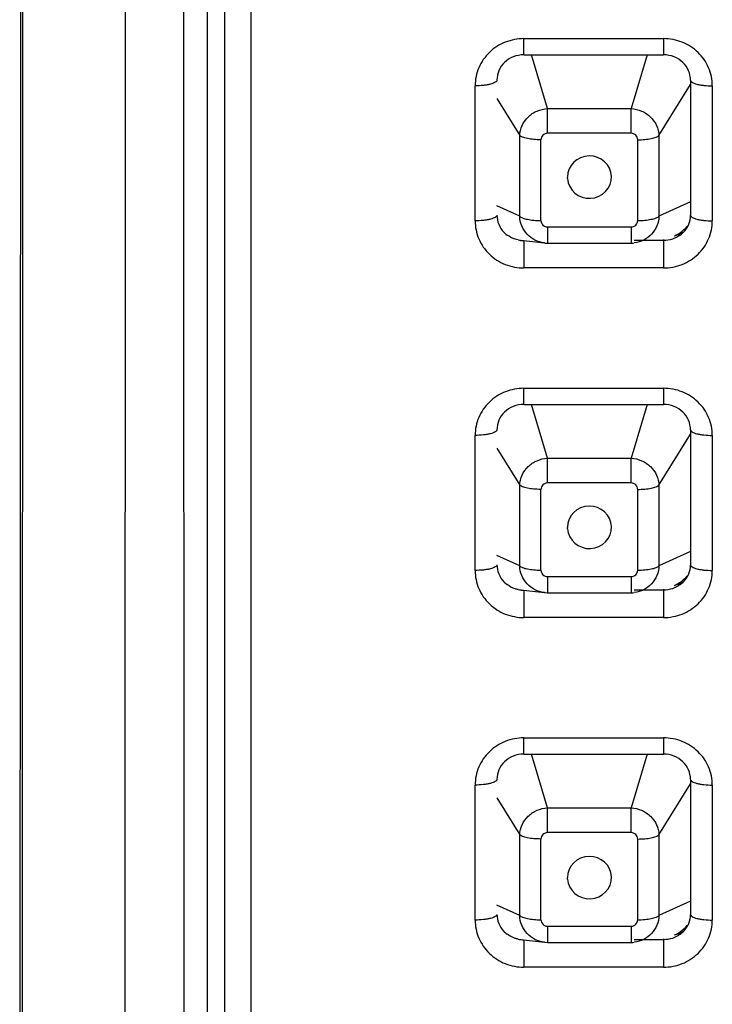
# Model space of a CAD drawing. Units: millimetres. Extents: x 2645 to 6679, y 4272 to 5616.
# Drawn here: x 2763 to 2779, y 5410 to 5433 of the extents above; entities that cross this region are included whole.
import ezdxf

# ---------------------------------------------------------------- set-up
doc = ezdxf.new("R2010")
doc.units = ezdxf.units.MM

msp = doc.modelspace()

# ---------------------------------------------------------------- linework, layer by layer
for p, q in [((2762.667, 5378.957), (2762.7, 5446.272)), ((2762.718, 5378.957), (2762.744, 5446.181)), ((2767.366, 5377.674), (2767.366, 5444.102)), ((2765.086, 5443.743), (2765.072, 5375.653)), ((2766.966, 5377.513), (2766.966, 5442.23)), ((2767.966, 5442.236), (2767.966, 5377.519)), ((2766.438, 5377.384), (2766.428, 5442.101)), ((2774.216, 5432.14), (2774.216, 5432.51)), ((2774.216, 5432.51), (2777.416, 5432.51)), ((2777.416, 5432.51), (2777.416, 5432.14)), ((2774.216, 5432.14), (2777.416, 5432.14)), ((2774.759, 5430.91), (2774.39, 5432.14)), ((2777.042, 5432.14), (2776.673, 5430.91)), ((2778.033, 5431.56), (2778.033, 5428.469)), ((2773.099, 5428.34), (2773.099, 5431.431)), ((2777.311, 5430.294), (2778.033, 5431.461)), ((2778.533, 5431.431), (2778.533, 5428.34)), ((2773.599, 5431.138), (2774.121, 5430.294)), ((2774.759, 5430.343), (2774.759, 5430.91)), ((2774.759, 5430.91), (2776.673, 5430.91)), ((2776.673, 5430.343), (2776.673, 5430.91)), ((2774.121, 5428.445), (2774.121, 5430.294)), ((2774.606, 5428.347), (2774.606, 5430.196)), ((2776.673, 5430.343), (2774.759, 5430.343)), ((2776.826, 5428.347), (2776.826, 5430.196)), ((2777.311, 5430.294), (2777.311, 5428.445)), ((2775.216, 5429.307), (2775.215, 5429.34)), ((2774.121, 5428.445), (2773.599, 5428.683)), ((2778.033, 5428.775), (2777.311, 5428.445)), ((2774.759, 5428.2), (2774.759, 5427.829)), ((2774.759, 5428.2), (2776.673, 5428.2)), ((2776.673, 5428.2), (2776.673, 5427.829)), ((2774.207, 5427.887), (2774.69, 5427.833)), ((2774.216, 5427.889), (2774.216, 5427.261)), ((2774.69, 5427.833), (2774.688, 5427.833)), ((2774.759, 5427.829), (2776.673, 5427.829)), ((2776.744, 5427.833), (2776.742, 5427.833)), ((2777.416, 5427.889), (2776.744, 5427.889)), ((2777.416, 5427.912), (2777.416, 5427.261)), ((2777.416, 5427.261), (2774.216, 5427.261)), ((2774.216, 5424.136), (2774.216, 5424.507)), ((2774.216, 5424.507), (2777.416, 5424.507)), ((2777.416, 5424.507), (2777.416, 5424.136)), ((2774.216, 5424.136), (2777.416, 5424.136)), ((2774.759, 5422.906), (2774.39, 5424.136)), ((2777.042, 5424.136), (2776.673, 5422.906)), ((2777.311, 5422.29), (2778.033, 5423.457)), ((2778.033, 5423.557), (2778.033, 5420.466)), ((2773.099, 5420.337), (2773.099, 5423.428)), ((2778.533, 5423.428), (2778.533, 5420.337)), ((2773.599, 5423.134), (2774.121, 5422.29)), ((2774.759, 5422.34), (2774.759, 5422.906)), ((2774.759, 5422.906), (2776.673, 5422.906)), ((2776.673, 5422.34), (2776.673, 5422.906)), ((2776.673, 5422.34), (2774.759, 5422.34)), ((2774.121, 5420.442), (2774.121, 5422.29)), ((2774.606, 5420.344), (2774.606, 5422.192)), ((2776.826, 5420.344), (2776.826, 5422.192)), ((2777.311, 5422.29), (2777.311, 5420.442)), ((2775.216, 5421.29), (2775.215, 5421.323)), ((2778.033, 5420.771), (2777.311, 5420.442)), ((2774.121, 5420.442), (2773.599, 5420.68)), ((2774.759, 5420.196), (2774.759, 5419.826)), ((2774.759, 5420.196), (2776.673, 5420.196)), ((2776.673, 5420.196), (2776.673, 5419.826)), ((2774.207, 5419.883), (2774.69, 5419.829)), ((2774.216, 5419.886), (2774.216, 5419.257)), ((2774.69, 5419.829), (2774.688, 5419.83)), ((2774.759, 5419.826), (2776.673, 5419.826)), ((2776.744, 5419.83), (2776.742, 5419.829)), ((2777.416, 5419.886), (2776.744, 5419.886)), ((2777.416, 5419.909), (2777.416, 5419.257)), ((2777.416, 5419.257), (2774.216, 5419.257)), ((2774.216, 5416.133), (2774.216, 5416.504)), ((2774.216, 5416.504), (2777.416, 5416.504)), ((2777.416, 5416.504), (2777.416, 5416.133)), ((2774.216, 5416.133), (2777.416, 5416.133)), ((2774.759, 5414.903), (2774.39, 5416.133)), ((2777.042, 5416.133), (2776.673, 5414.903)), ((2778.033, 5415.554), (2778.033, 5412.463)), ((2773.099, 5412.333), (2773.099, 5415.424)), ((2777.311, 5414.287), (2778.033, 5415.454)), ((2778.533, 5415.424), (2778.533, 5412.333)), ((2773.599, 5415.131), (2774.121, 5414.287)), ((2774.759, 5414.336), (2774.759, 5414.903)), ((2774.759, 5414.903), (2776.673, 5414.903)), ((2776.673, 5414.336), (2776.673, 5414.903)), ((2774.121, 5412.438), (2774.121, 5414.287)), ((2776.673, 5414.336), (2774.759, 5414.336)), ((2777.311, 5414.287), (2777.311, 5412.438)), ((2774.606, 5412.34), (2774.606, 5414.189)), ((2776.826, 5412.34), (2776.826, 5414.189)), ((2775.216, 5413.273), (2775.215, 5413.306)), ((2774.121, 5412.438), (2773.599, 5412.677)), ((2778.033, 5412.768), (2777.311, 5412.438)), ((2774.759, 5412.193), (2774.759, 5411.822)), ((2774.759, 5412.193), (2776.673, 5412.193)), ((2776.673, 5412.193), (2776.673, 5411.822)), ((2774.207, 5411.88), (2774.69, 5411.826)), ((2774.216, 5411.883), (2774.216, 5411.254)), ((2774.69, 5411.826), (2774.688, 5411.826)), ((2774.759, 5411.822), (2776.673, 5411.822)), ((2776.744, 5411.826), (2776.742, 5411.826)), ((2777.416, 5411.883), (2776.744, 5411.883)), ((2777.416, 5411.905), (2777.416, 5411.254)), ((2777.416, 5411.254), (2774.216, 5411.254))]:
    msp.add_line(p, q)
for points in [[(2774.688, 5427.833), (2774.707, 5427.831), (2774.759, 5427.829)], [(2776.673, 5427.829), (2776.713, 5427.83), (2776.744, 5427.833)], [(2774.688, 5419.83), (2774.707, 5419.828), (2774.759, 5419.826)], [(2776.673, 5419.826), (2776.713, 5419.827), (2776.744, 5419.83)], [(2774.688, 5411.826), (2774.707, 5411.824), (2774.759, 5411.822)], [(2776.673, 5411.822), (2776.713, 5411.823), (2776.744, 5411.826)]]:
    msp.add_lwpolyline(points)
for centre, radius, start, end in [((2777.242, 5428.88), 0.98, 304.7863, 317.0908), ((2777.253, 5428.869), 0.965, 317.1151, 319.3268), ((2774.194, 5428.501), 0.606, 223.9112, 233.438), ((2777.42, 5428.908), 0.943, 285.3682, 293.0691), ((2777.222, 5428.913), 1.019, 296.07, 298.7468), ((2777.234, 5428.892), 0.995, 298.734, 304.756), ((2777.421, 5428.905), 0.94, 293.0739, 298.8165), ((2777.438, 5428.501), 0.606, 306.562, 316.0879), ((2774.217, 5428.544), 0.654, 258.4184, 263.4686), ((2774.217, 5428.542), 0.653, 263.4688, 264.6548), ((2774.216, 5428.537), 0.647, 264.6478, 269.9899), ((2774.194, 5420.498), 0.606, 223.9112, 233.438), ((2777.234, 5420.889), 0.995, 298.734, 304.756), ((2777.421, 5420.901), 0.94, 293.0739, 298.8165), ((2777.438, 5420.498), 0.606, 306.562, 316.0879), ((2777.242, 5420.876), 0.98, 304.7863, 317.0908), ((2777.253, 5420.866), 0.965, 317.1151, 319.3268), ((2774.217, 5420.54), 0.654, 258.4184, 263.4686), ((2774.217, 5420.539), 0.653, 263.4688, 264.6548), ((2774.216, 5420.533), 0.647, 264.6478, 269.9899), ((2777.42, 5420.904), 0.943, 285.3682, 293.0691), ((2777.222, 5420.91), 1.019, 296.07, 298.7468), ((2777.242, 5412.873), 0.98, 304.7863, 317.0908), ((2777.253, 5412.863), 0.965, 317.1151, 319.3268), ((2774.194, 5412.495), 0.606, 223.9112, 233.438), ((2777.42, 5412.901), 0.943, 285.3682, 293.0691), ((2777.222, 5412.907), 1.019, 296.07, 298.7468), ((2777.234, 5412.886), 0.995, 298.734, 304.756), ((2777.421, 5412.898), 0.94, 293.0739, 298.8165), ((2777.438, 5412.495), 0.606, 306.562, 316.0879), ((2774.217, 5412.537), 0.654, 258.4184, 263.4686), ((2774.217, 5412.536), 0.653, 263.4688, 264.6548), ((2774.216, 5412.53), 0.647, 264.6478, 269.9899)]:
    msp.add_arc(centre, radius, start, end)
for centre in [(2775.719, 5429.34), (2775.719, 5421.323), (2775.719, 5413.306)]:
    msp.add_ellipse(centre, major_axis=(0.504, 0), ratio=0.963555, start_param=-3.07343, end_param=3.141593)
for points, knots in [([(2774.216, 5432.51), (2774.071, 5432.509), (2773.779, 5432.456), (2773.408, 5432.216), (2773.157, 5431.858), (2773.1, 5431.572), (2773.099, 5431.431)], [0, 0, 0, 0, 0.254006, 0.505658, 0.754003, 1, 1, 1, 1]), ([(2778.533, 5431.431), (2778.532, 5431.572), (2778.475, 5431.858), (2778.224, 5432.216), (2777.853, 5432.456), (2777.561, 5432.509), (2777.416, 5432.51)], [0, 0, 0, 0, 0.245998, 0.494343, 0.745995, 1, 1, 1, 1]), ([(2774.216, 5432.14), (2774.134, 5432.14), (2773.971, 5432.109), (2773.766, 5431.978), (2773.63, 5431.786), (2773.599, 5431.634), (2773.599, 5431.56)], [0, 0, 0, 0, 0.263212, 0.518865, 0.763451, 1, 1, 1, 1]), ([(2778.033, 5431.56), (2778.033, 5431.634), (2778.002, 5431.786), (2777.866, 5431.978), (2777.661, 5432.109), (2777.498, 5432.14), (2777.416, 5432.14)], [0, 0, 0, 0, 0.236549, 0.481136, 0.736788, 1, 1, 1, 1]), ([(2773.599, 5431.56), (2773.599, 5431.54), (2773.563, 5431.509), (2773.511, 5431.486), (2773.448, 5431.467), (2773.373, 5431.451), (2773.255, 5431.435), (2773.162, 5431.431), (2773.099, 5431.431)], [0, 0, 0, 0, 0.116719, 0.212639, 0.334449, 0.47907, 0.642086, 1, 1, 1, 1]), ([(2778.034, 5431.56), (2778.033, 5431.54), (2778.069, 5431.509), (2778.121, 5431.486), (2778.184, 5431.467), (2778.259, 5431.451), (2778.377, 5431.435), (2778.47, 5431.431), (2778.533, 5431.431)], [0, 0, 0, 0, 0.116719, 0.212639, 0.334449, 0.47907, 0.642086, 1, 1, 1, 1]), ([(2774.121, 5430.294), (2774.124, 5430.371), (2774.162, 5430.53), (2774.306, 5430.728), (2774.513, 5430.866), (2774.677, 5430.905), (2774.759, 5430.91)], [0, 0, 0, 0, 0.241456, 0.489866, 0.74406, 1, 1, 1, 1]), ([(2776.673, 5430.91), (2776.755, 5430.905), (2776.919, 5430.866), (2777.126, 5430.728), (2777.27, 5430.53), (2777.308, 5430.371), (2777.311, 5430.294)], [0, 0, 0, 0, 0.255935, 0.510123, 0.758541, 1, 1, 1, 1]), ([(2774.606, 5430.196), (2774.552, 5430.196), (2774.449, 5430.2), (2774.308, 5430.218), (2774.209, 5430.244), (2774.15, 5430.271), (2774.129, 5430.286), (2774.121, 5430.294)], [0, 0, 0, 0, 0.32434, 0.615927, 0.846648, 0.933365, 1, 1, 1, 1]), ([(2774.759, 5430.343), (2774.739, 5430.343), (2774.7, 5430.335), (2774.649, 5430.302), (2774.615, 5430.254), (2774.607, 5430.215), (2774.606, 5430.196)], [0, 0, 0, 0, 0.253858, 0.505529, 0.753998, 1, 1, 1, 1]), ([(2776.826, 5430.196), (2776.825, 5430.233), (2776.791, 5430.312), (2776.712, 5430.343), (2776.673, 5430.343)], [0, 0, 0, 0, 0.493891, 1, 1, 1, 1]), ([(2776.826, 5430.196), (2776.88, 5430.196), (2776.983, 5430.2), (2777.124, 5430.218), (2777.223, 5430.244), (2777.282, 5430.271), (2777.303, 5430.286), (2777.311, 5430.294)], [0, 0, 0, 0, 0.324337, 0.615929, 0.846652, 0.933367, 1, 1, 1, 1]), ([(2773.599, 5428.469), (2773.599, 5428.449), (2773.563, 5428.418), (2773.511, 5428.395), (2773.448, 5428.376), (2773.373, 5428.36), (2773.255, 5428.344), (2773.162, 5428.34), (2773.099, 5428.34)], [0, 0, 0, 0, 0.116719, 0.212639, 0.334449, 0.47907, 0.642086, 1, 1, 1, 1]), ([(2773.599, 5428.469), (2773.599, 5428.399), (2773.627, 5428.256), (2773.708, 5428.133), (2773.758, 5428.081)], [0, 0, 0, 0, 0.492143, 1, 1, 1, 1]), ([(2774.121, 5428.445), (2774.129, 5428.437), (2774.15, 5428.422), (2774.209, 5428.395), (2774.308, 5428.37), (2774.449, 5428.351), (2774.552, 5428.347), (2774.606, 5428.347)], [0, 0, 0, 0, 0.066636, 0.15334, 0.384006, 0.675614, 1, 1, 1, 1]), ([(2774.688, 5427.833), (2774.612, 5427.841), (2774.464, 5427.885), (2774.28, 5428.024), (2774.155, 5428.219), (2774.123, 5428.37), (2774.121, 5428.445)], [0, 0, 0, 0, 0.251077, 0.500722, 0.749977, 1, 1, 1, 1]), ([(2777.311, 5428.445), (2777.309, 5428.37), (2777.277, 5428.219), (2777.152, 5428.024), (2776.968, 5427.885), (2776.82, 5427.841), (2776.744, 5427.833)], [0, 0, 0, 0, 0.250016, 0.499267, 0.748922, 1, 1, 1, 1]), ([(2776.826, 5428.347), (2776.88, 5428.347), (2776.983, 5428.351), (2777.124, 5428.37), (2777.223, 5428.395), (2777.282, 5428.422), (2777.303, 5428.437), (2777.311, 5428.445)], [0, 0, 0, 0, 0.32434, 0.615927, 0.846648, 0.933365, 1, 1, 1, 1]), ([(2777.874, 5428.081), (2777.924, 5428.133), (2778.005, 5428.256), (2778.033, 5428.399), (2778.033, 5428.469)], [0, 0, 0, 0, 0.507858, 1, 1, 1, 1]), ([(2778.034, 5428.469), (2778.033, 5428.449), (2778.069, 5428.418), (2778.121, 5428.395), (2778.184, 5428.376), (2778.259, 5428.36), (2778.377, 5428.344), (2778.47, 5428.34), (2778.533, 5428.34)], [0, 0, 0, 0, 0.116719, 0.212639, 0.334449, 0.47907, 0.642086, 1, 1, 1, 1]), ([(2773.099, 5428.34), (2773.1, 5428.2), (2773.157, 5427.914), (2773.408, 5427.555), (2773.779, 5427.315), (2774.071, 5427.262), (2774.216, 5427.261)], [0, 0, 0, 0, 0.245998, 0.494343, 0.745995, 1, 1, 1, 1]), ([(2774.606, 5428.347), (2774.607, 5428.309), (2774.641, 5428.231), (2774.721, 5428.2), (2774.759, 5428.2)], [0, 0, 0, 0, 0.493891, 1, 1, 1, 1]), ([(2776.673, 5428.2), (2776.693, 5428.2), (2776.732, 5428.208), (2776.783, 5428.24), (2776.817, 5428.289), (2776.825, 5428.328), (2776.826, 5428.347)], [0, 0, 0, 0, 0.253858, 0.505529, 0.753998, 1, 1, 1, 1]), ([(2777.416, 5427.261), (2777.561, 5427.262), (2777.853, 5427.315), (2778.224, 5427.555), (2778.475, 5427.914), (2778.532, 5428.2), (2778.533, 5428.34)], [0, 0, 0, 0, 0.254006, 0.505658, 0.754003, 1, 1, 1, 1]), ([(2774.085, 5427.903), (2774.063, 5427.907), (2773.973, 5427.931), (2773.889, 5427.974), (2773.833, 5428.015)], [0, 0, 0, 0, 0.251986, 1, 1, 1, 1]), ([(2777.799, 5428.015), (2777.744, 5427.975), (2777.621, 5427.911), (2777.484, 5427.889), (2777.416, 5427.889)], [0, 0, 0, 0, 0.498324, 1, 1, 1, 1]), ([(2774.216, 5424.507), (2774.071, 5424.506), (2773.779, 5424.452), (2773.408, 5424.212), (2773.157, 5423.854), (2773.1, 5423.568), (2773.099, 5423.428)], [0, 0, 0, 0, 0.254006, 0.505658, 0.754003, 1, 1, 1, 1]), ([(2778.533, 5423.428), (2778.532, 5423.568), (2778.475, 5423.854), (2778.224, 5424.212), (2777.853, 5424.452), (2777.561, 5424.506), (2777.416, 5424.507)], [0, 0, 0, 0, 0.245998, 0.494343, 0.745995, 1, 1, 1, 1]), ([(2774.216, 5424.136), (2774.134, 5424.136), (2773.971, 5424.106), (2773.766, 5423.975), (2773.63, 5423.782), (2773.599, 5423.631), (2773.599, 5423.557)], [0, 0, 0, 0, 0.263212, 0.518865, 0.763451, 1, 1, 1, 1]), ([(2778.033, 5423.557), (2778.033, 5423.631), (2778.002, 5423.782), (2777.866, 5423.975), (2777.661, 5424.106), (2777.498, 5424.136), (2777.416, 5424.136)], [0, 0, 0, 0, 0.236549, 0.481136, 0.736788, 1, 1, 1, 1]), ([(2773.599, 5423.557), (2773.599, 5423.536), (2773.563, 5423.506), (2773.511, 5423.483), (2773.448, 5423.463), (2773.373, 5423.448), (2773.255, 5423.432), (2773.162, 5423.428), (2773.099, 5423.428)], [0, 0, 0, 0, 0.116719, 0.212639, 0.334449, 0.47907, 0.642086, 1, 1, 1, 1]), ([(2778.034, 5423.557), (2778.033, 5423.536), (2778.069, 5423.506), (2778.121, 5423.483), (2778.184, 5423.463), (2778.259, 5423.448), (2778.377, 5423.432), (2778.47, 5423.428), (2778.533, 5423.428)], [0, 0, 0, 0, 0.116719, 0.212639, 0.334449, 0.47907, 0.642086, 1, 1, 1, 1]), ([(2774.121, 5422.29), (2774.124, 5422.368), (2774.162, 5422.526), (2774.306, 5422.725), (2774.513, 5422.863), (2774.677, 5422.902), (2774.759, 5422.906)], [0, 0, 0, 0, 0.241456, 0.489866, 0.74406, 1, 1, 1, 1]), ([(2776.673, 5422.906), (2776.755, 5422.902), (2776.919, 5422.863), (2777.126, 5422.725), (2777.27, 5422.526), (2777.308, 5422.368), (2777.311, 5422.29)], [0, 0, 0, 0, 0.255935, 0.510123, 0.758541, 1, 1, 1, 1]), ([(2774.759, 5422.34), (2774.739, 5422.34), (2774.7, 5422.332), (2774.649, 5422.299), (2774.615, 5422.25), (2774.607, 5422.211), (2774.606, 5422.192)], [0, 0, 0, 0, 0.253858, 0.505529, 0.753998, 1, 1, 1, 1]), ([(2776.826, 5422.192), (2776.825, 5422.23), (2776.791, 5422.309), (2776.712, 5422.339), (2776.673, 5422.34)], [0, 0, 0, 0, 0.493891, 1, 1, 1, 1]), ([(2774.606, 5422.192), (2774.552, 5422.192), (2774.449, 5422.196), (2774.308, 5422.215), (2774.209, 5422.24), (2774.15, 5422.267), (2774.129, 5422.282), (2774.121, 5422.29)], [0, 0, 0, 0, 0.32434, 0.615927, 0.846648, 0.933365, 1, 1, 1, 1]), ([(2776.826, 5422.192), (2776.88, 5422.192), (2776.983, 5422.196), (2777.124, 5422.215), (2777.223, 5422.24), (2777.282, 5422.267), (2777.303, 5422.282), (2777.311, 5422.29)], [0, 0, 0, 0, 0.324337, 0.615929, 0.846652, 0.933367, 1, 1, 1, 1]), ([(2773.599, 5420.466), (2773.599, 5420.445), (2773.563, 5420.415), (2773.511, 5420.392), (2773.448, 5420.372), (2773.373, 5420.357), (2773.255, 5420.341), (2773.162, 5420.337), (2773.099, 5420.337)], [0, 0, 0, 0, 0.116719, 0.212639, 0.334449, 0.47907, 0.642086, 1, 1, 1, 1]), ([(2773.099, 5420.337), (2773.1, 5420.196), (2773.157, 5419.91), (2773.408, 5419.552), (2773.779, 5419.312), (2774.071, 5419.259), (2774.216, 5419.257)], [0, 0, 0, 0, 0.245998, 0.494343, 0.745995, 1, 1, 1, 1]), ([(2773.599, 5420.466), (2773.599, 5420.396), (2773.627, 5420.252), (2773.708, 5420.13), (2773.758, 5420.078)], [0, 0, 0, 0, 0.492143, 1, 1, 1, 1]), ([(2774.121, 5420.442), (2774.129, 5420.434), (2774.15, 5420.419), (2774.209, 5420.392), (2774.308, 5420.367), (2774.449, 5420.348), (2774.552, 5420.344), (2774.606, 5420.344)], [0, 0, 0, 0, 0.066636, 0.15334, 0.384006, 0.675614, 1, 1, 1, 1]), ([(2774.688, 5419.83), (2774.612, 5419.838), (2774.464, 5419.882), (2774.28, 5420.021), (2774.155, 5420.215), (2774.123, 5420.366), (2774.121, 5420.442)], [0, 0, 0, 0, 0.251077, 0.500722, 0.749977, 1, 1, 1, 1]), ([(2774.606, 5420.344), (2774.607, 5420.306), (2774.641, 5420.227), (2774.721, 5420.197), (2774.759, 5420.196)], [0, 0, 0, 0, 0.493891, 1, 1, 1, 1]), ([(2776.673, 5420.196), (2776.693, 5420.196), (2776.732, 5420.204), (2776.783, 5420.237), (2776.817, 5420.286), (2776.825, 5420.325), (2776.826, 5420.344)], [0, 0, 0, 0, 0.253858, 0.505529, 0.753998, 1, 1, 1, 1]), ([(2777.311, 5420.442), (2777.309, 5420.366), (2777.277, 5420.215), (2777.152, 5420.021), (2776.968, 5419.882), (2776.82, 5419.838), (2776.744, 5419.83)], [0, 0, 0, 0, 0.250016, 0.499267, 0.748922, 1, 1, 1, 1]), ([(2776.826, 5420.344), (2776.88, 5420.344), (2776.983, 5420.348), (2777.124, 5420.367), (2777.223, 5420.392), (2777.282, 5420.419), (2777.303, 5420.434), (2777.311, 5420.442)], [0, 0, 0, 0, 0.32434, 0.615927, 0.846648, 0.933365, 1, 1, 1, 1]), ([(2777.416, 5419.257), (2777.561, 5419.259), (2777.853, 5419.312), (2778.224, 5419.552), (2778.475, 5419.91), (2778.532, 5420.196), (2778.533, 5420.337)], [0, 0, 0, 0, 0.254006, 0.505658, 0.754003, 1, 1, 1, 1]), ([(2777.874, 5420.078), (2777.924, 5420.13), (2778.005, 5420.252), (2778.033, 5420.396), (2778.033, 5420.466)], [0, 0, 0, 0, 0.507858, 1, 1, 1, 1]), ([(2778.034, 5420.466), (2778.033, 5420.445), (2778.069, 5420.415), (2778.121, 5420.392), (2778.184, 5420.372), (2778.259, 5420.357), (2778.377, 5420.341), (2778.47, 5420.337), (2778.533, 5420.337)], [0, 0, 0, 0, 0.116719, 0.212639, 0.334449, 0.47907, 0.642086, 1, 1, 1, 1]), ([(2774.085, 5419.899), (2774.063, 5419.904), (2773.973, 5419.927), (2773.889, 5419.97), (2773.833, 5420.012)], [0, 0, 0, 0, 0.251986, 1, 1, 1, 1]), ([(2777.799, 5420.012), (2777.744, 5419.971), (2777.621, 5419.908), (2777.484, 5419.886), (2777.416, 5419.886)], [0, 0, 0, 0, 0.498324, 1, 1, 1, 1]), ([(2774.216, 5416.504), (2774.071, 5416.502), (2773.779, 5416.449), (2773.408, 5416.209), (2773.157, 5415.851), (2773.1, 5415.565), (2773.099, 5415.424)], [0, 0, 0, 0, 0.254006, 0.505658, 0.754003, 1, 1, 1, 1]), ([(2778.533, 5415.424), (2778.532, 5415.565), (2778.475, 5415.851), (2778.224, 5416.209), (2777.853, 5416.449), (2777.561, 5416.502), (2777.416, 5416.504)], [0, 0, 0, 0, 0.245998, 0.494343, 0.745995, 1, 1, 1, 1]), ([(2774.216, 5416.133), (2774.134, 5416.133), (2773.971, 5416.102), (2773.766, 5415.971), (2773.63, 5415.779), (2773.599, 5415.627), (2773.599, 5415.554)], [0, 0, 0, 0, 0.263212, 0.518865, 0.763451, 1, 1, 1, 1]), ([(2778.033, 5415.554), (2778.033, 5415.627), (2778.002, 5415.779), (2777.866, 5415.971), (2777.661, 5416.102), (2777.498, 5416.133), (2777.416, 5416.133)], [0, 0, 0, 0, 0.236549, 0.481136, 0.736788, 1, 1, 1, 1]), ([(2773.599, 5415.554), (2773.599, 5415.533), (2773.563, 5415.502), (2773.511, 5415.479), (2773.448, 5415.46), (2773.373, 5415.445), (2773.255, 5415.429), (2773.162, 5415.424), (2773.099, 5415.424)], [0, 0, 0, 0, 0.116719, 0.212639, 0.334449, 0.47907, 0.642086, 1, 1, 1, 1]), ([(2778.034, 5415.554), (2778.033, 5415.533), (2778.069, 5415.502), (2778.121, 5415.479), (2778.184, 5415.46), (2778.259, 5415.445), (2778.377, 5415.429), (2778.47, 5415.424), (2778.533, 5415.424)], [0, 0, 0, 0, 0.116719, 0.212639, 0.334449, 0.47907, 0.642086, 1, 1, 1, 1]), ([(2774.121, 5414.287), (2774.124, 5414.365), (2774.162, 5414.523), (2774.306, 5414.721), (2774.513, 5414.859), (2774.677, 5414.898), (2774.759, 5414.903)], [0, 0, 0, 0, 0.241456, 0.489866, 0.74406, 1, 1, 1, 1]), ([(2776.673, 5414.903), (2776.755, 5414.898), (2776.919, 5414.859), (2777.126, 5414.721), (2777.27, 5414.523), (2777.308, 5414.365), (2777.311, 5414.287)], [0, 0, 0, 0, 0.255935, 0.510123, 0.758541, 1, 1, 1, 1]), ([(2774.606, 5414.189), (2774.552, 5414.189), (2774.449, 5414.193), (2774.308, 5414.212), (2774.209, 5414.237), (2774.15, 5414.264), (2774.129, 5414.279), (2774.121, 5414.287)], [0, 0, 0, 0, 0.32434, 0.615927, 0.846648, 0.933365, 1, 1, 1, 1]), ([(2774.759, 5414.336), (2774.739, 5414.336), (2774.7, 5414.328), (2774.649, 5414.295), (2774.615, 5414.247), (2774.607, 5414.208), (2774.606, 5414.189)], [0, 0, 0, 0, 0.253858, 0.505529, 0.753998, 1, 1, 1, 1]), ([(2776.826, 5414.189), (2776.825, 5414.227), (2776.791, 5414.305), (2776.712, 5414.336), (2776.673, 5414.336)], [0, 0, 0, 0, 0.493891, 1, 1, 1, 1]), ([(2776.826, 5414.189), (2776.88, 5414.189), (2776.983, 5414.193), (2777.124, 5414.212), (2777.223, 5414.237), (2777.282, 5414.264), (2777.303, 5414.279), (2777.311, 5414.287)], [0, 0, 0, 0, 0.324337, 0.615929, 0.846652, 0.933367, 1, 1, 1, 1]), ([(2773.599, 5412.463), (2773.599, 5412.442), (2773.563, 5412.411), (2773.511, 5412.388), (2773.448, 5412.369), (2773.373, 5412.354), (2773.255, 5412.338), (2773.162, 5412.333), (2773.099, 5412.333)], [0, 0, 0, 0, 0.116719, 0.212639, 0.334449, 0.47907, 0.642086, 1, 1, 1, 1]), ([(2773.599, 5412.463), (2773.599, 5412.393), (2773.627, 5412.249), (2773.708, 5412.127), (2773.758, 5412.075)], [0, 0, 0, 0, 0.492143, 1, 1, 1, 1]), ([(2774.121, 5412.438), (2774.129, 5412.43), (2774.15, 5412.415), (2774.209, 5412.388), (2774.308, 5412.363), (2774.449, 5412.345), (2774.552, 5412.34), (2774.606, 5412.34)], [0, 0, 0, 0, 0.066636, 0.15334, 0.384006, 0.675614, 1, 1, 1, 1]), ([(2774.688, 5411.826), (2774.612, 5411.835), (2774.464, 5411.878), (2774.28, 5412.018), (2774.155, 5412.212), (2774.123, 5412.363), (2774.121, 5412.438)], [0, 0, 0, 0, 0.251077, 0.500722, 0.749977, 1, 1, 1, 1]), ([(2777.311, 5412.438), (2777.309, 5412.363), (2777.277, 5412.212), (2777.152, 5412.018), (2776.968, 5411.878), (2776.82, 5411.835), (2776.744, 5411.826)], [0, 0, 0, 0, 0.250016, 0.499267, 0.748922, 1, 1, 1, 1]), ([(2776.826, 5412.34), (2776.88, 5412.34), (2776.983, 5412.345), (2777.124, 5412.363), (2777.223, 5412.388), (2777.282, 5412.415), (2777.303, 5412.43), (2777.311, 5412.438)], [0, 0, 0, 0, 0.32434, 0.615927, 0.846648, 0.933365, 1, 1, 1, 1]), ([(2777.874, 5412.075), (2777.924, 5412.127), (2778.005, 5412.249), (2778.033, 5412.393), (2778.033, 5412.463)], [0, 0, 0, 0, 0.507858, 1, 1, 1, 1]), ([(2778.034, 5412.463), (2778.033, 5412.442), (2778.069, 5412.411), (2778.121, 5412.388), (2778.184, 5412.369), (2778.259, 5412.354), (2778.377, 5412.338), (2778.47, 5412.333), (2778.533, 5412.333)], [0, 0, 0, 0, 0.116719, 0.212639, 0.334449, 0.47907, 0.642086, 1, 1, 1, 1]), ([(2773.099, 5412.333), (2773.1, 5412.193), (2773.157, 5411.907), (2773.408, 5411.549), (2773.779, 5411.309), (2774.071, 5411.255), (2774.216, 5411.254)], [0, 0, 0, 0, 0.245998, 0.494343, 0.745995, 1, 1, 1, 1]), ([(2774.606, 5412.34), (2774.607, 5412.303), (2774.641, 5412.224), (2774.721, 5412.193), (2774.759, 5412.193)], [0, 0, 0, 0, 0.493891, 1, 1, 1, 1]), ([(2776.673, 5412.193), (2776.693, 5412.193), (2776.732, 5412.201), (2776.783, 5412.234), (2776.817, 5412.282), (2776.825, 5412.321), (2776.826, 5412.34)], [0, 0, 0, 0, 0.253858, 0.505529, 0.753998, 1, 1, 1, 1]), ([(2777.416, 5411.254), (2777.561, 5411.255), (2777.853, 5411.309), (2778.224, 5411.549), (2778.475, 5411.907), (2778.532, 5412.193), (2778.533, 5412.333)], [0, 0, 0, 0, 0.254006, 0.505658, 0.754003, 1, 1, 1, 1]), ([(2774.085, 5411.896), (2774.063, 5411.901), (2773.973, 5411.924), (2773.889, 5411.967), (2773.833, 5412.008)], [0, 0, 0, 0, 0.251986, 1, 1, 1, 1]), ([(2777.799, 5412.008), (2777.744, 5411.968), (2777.621, 5411.904), (2777.484, 5411.883), (2777.416, 5411.883)], [0, 0, 0, 0, 0.498324, 1, 1, 1, 1])]:
    msp.add_open_spline(points, degree=3, knots=knots)

doc.saveas('drawing.dxf')
